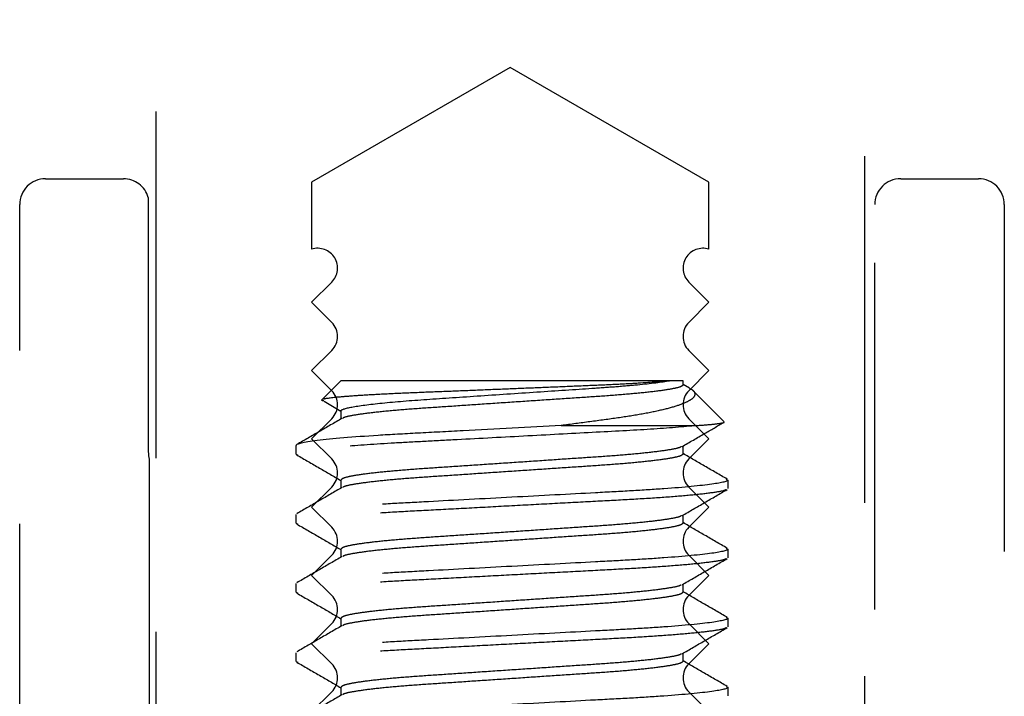
# Model space of a CAD drawing. Units: millimetres. Extents: x 1470 to 6840, y 203 to 797.
# Drawn here: x 2609 to 2613, y 511 to 514 of the extents above; entities that cross this region are included whole.
import ezdxf

# ---------------------------------------------------------------- set-up
doc = ezdxf.new("R2010")
doc.units = ezdxf.units.MM
doc.linetypes.add('HIDDEN', pattern=[0.375, 0.25, -0.125])

msp = doc.modelspace()

# ---------------------------------------------------------------- linework, layer by layer
at = {"color": 251, "linetype": 'HIDDEN', "ltscale": 5, "true_color": 0x636466}
for p, q in [((2609.7533, 510.3337), (2609.7533, 518.9231)), ((2612.3052, 518.9231), (2612.3052, 510.3337)), ((2611.0292, 513.6173), (2610.3134, 513.204)), ((2611.745, 513.204), (2611.0292, 513.6173)), ((2609.3548, 513.2162), (2609.6349, 513.2162)), ((2610.3134, 513.204), (2610.3134, 512.962)), ((2611.745, 512.962), (2611.745, 513.204)), ((2612.4358, 513.2162), (2612.7159, 513.2162)), ((2609.2614, 508.8472), (2609.2614, 513.1228)), ((2609.7246, 513.1484), (2609.7246, 512.2372)), ((2612.3424, 507.9136), (2612.3424, 513.1228)), ((2612.8092, 513.1228), (2612.8092, 508.8472)), ((2610.3858, 512.8432), (2610.3134, 512.7708)), ((2611.745, 512.7708), (2611.6726, 512.8432)), ((2610.3134, 512.7708), (2610.3858, 512.6984)), ((2611.6726, 512.6984), (2611.745, 512.7708)), ((2610.3858, 512.5972), (2610.3134, 512.5248)), ((2611.745, 512.5248), (2611.6726, 512.5972)), ((2610.3134, 512.5248), (2610.3858, 512.4524)), ((2611.6726, 512.4524), (2611.745, 512.5248)), ((2610.419, 512.4884), (2610.3499, 512.4194)), ((2611.6034, 512.4884), (2610.419, 512.4884)), ((2611.6516, 512.4884), (2611.6034, 512.4884)), ((2611.6516, 512.4729), (2611.6516, 512.4884)), ((2611.6753, 512.461), (2611.6516, 512.4748)), ((2611.7986, 512.3415), (2611.6874, 512.4526)), ((2610.3589, 512.4142), (2610.419, 512.379)), ((2610.419, 512.3795), (2610.419, 512.3503)), ((2610.3858, 512.3512), (2610.3134, 512.2788)), ((2611.745, 512.2788), (2611.6726, 512.3512)), ((2611.2126, 512.3267), (2611.7003, 512.3267)), ((2610.3134, 512.2788), (2610.3858, 512.2064)), ((2611.6726, 512.2064), (2611.745, 512.2788)), ((2610.2573, 512.2239), (2610.2573, 512.255)), ((2611.6516, 512.2239), (2611.6516, 512.2531)), ((2609.7282, 512.2041), (2609.7282, 507.9136)), ((2610.2573, 512.2239), (2610.2637, 512.2206)), ((2610.419, 512.1305), (2610.419, 512.1013)), ((2611.8071, 512.1337), (2611.8133, 512.1305)), ((2611.8133, 512.1305), (2611.8133, 512.0994)), ((2610.3858, 512.1052), (2610.3134, 512.0328)), ((2611.745, 512.0328), (2611.6726, 512.1052)), ((2610.3134, 512.0328), (2610.3858, 511.9604)), ((2611.6726, 511.9604), (2611.745, 512.0328)), ((2610.2573, 511.9749), (2610.2573, 512.006)), ((2611.6516, 511.9749), (2611.6516, 512.0041)), ((2610.2573, 511.9749), (2610.2636, 511.9717)), ((2610.419, 511.8816), (2610.419, 511.8524)), ((2611.8071, 511.8847), (2611.8133, 511.8816)), ((2611.8133, 511.8816), (2611.8133, 511.8504)), ((2610.3858, 511.8591), (2610.3134, 511.7867)), ((2611.745, 511.7867), (2611.6726, 511.8591)), ((2610.3134, 511.7867), (2610.3858, 511.7143)), ((2611.6726, 511.7143), (2611.745, 511.7867)), ((2610.2573, 511.726), (2610.2573, 511.7571)), ((2611.6516, 511.726), (2611.6516, 511.7552)), ((2610.2573, 511.726), (2610.2635, 511.7228)), ((2610.419, 511.6326), (2610.419, 511.6034)), ((2611.8071, 511.6358), (2611.8133, 511.6326)), ((2611.8133, 511.6326), (2611.8133, 511.6015)), ((2610.3858, 511.6131), (2610.3134, 511.5407)), ((2611.745, 511.5407), (2611.6726, 511.6131)), ((2610.3134, 511.5407), (2610.3858, 511.4683)), ((2611.6726, 511.4683), (2611.745, 511.5407)), ((2610.2573, 511.477), (2610.2573, 511.5081)), ((2611.6516, 511.477), (2611.6516, 511.5062)), ((2610.2573, 511.477), (2610.2635, 511.4738)), ((2610.419, 511.3836), (2610.419, 511.3544)), ((2611.807, 511.3869), (2611.8133, 511.3836)), ((2611.8133, 511.3836), (2611.8133, 511.3525)), ((2610.3858, 511.3671), (2610.3134, 511.2947)), ((2611.745, 511.2947), (2611.6726, 511.3671))]:
    msp.add_line(p, q, dxfattribs=at)
for centre, radius, start, end in [((2609.3548, 513.1228), 0.0934, 90, 180), ((2609.6349, 513.1228), 0.0934, 15.8907, 90), ((2612.4358, 513.1228), 0.0934, 90, 180), ((2612.7159, 513.1228), 0.0934, 0, 90), ((2610.3352, 512.8939), 0.0716, 315, 107.7189), ((2611.7232, 512.8939), 0.0716, 72.2811, 225), ((2610.3352, 512.6478), 0.0716, 315, 45), ((2611.7232, 512.6478), 0.0716, 135, 225), ((2610.3352, 512.4018), 0.0716, 315, 45), ((2611.7232, 512.4018), 0.0716, 135, 225), ((2609.8803, 512.2372), 0.1556, 180, 192.2931), ((2610.3352, 512.1558), 0.0716, 315, 45), ((2611.7232, 512.1558), 0.0716, 135, 225), ((2610.3352, 511.9098), 0.0716, 315, 45), ((2611.7232, 511.9098), 0.0716, 135, 225), ((2610.3352, 511.6637), 0.0716, 315, 45), ((2611.7232, 511.6637), 0.0716, 135, 225), ((2610.3352, 511.4177), 0.0716, 315, 45), ((2611.7232, 511.4177), 0.0716, 135, 225)]:
    msp.add_arc(centre, radius, start, end, dxfattribs=at)
for points, knots in [([(2611.6034, 512.4884), (2611.5772, 512.4852), (2611.539, 512.4821), (2611.4652, 512.4775), (2611.4384, 512.476), (2611.3805, 512.4732), (2611.3491, 512.4719), (2611.2834, 512.4691), (2611.2493, 512.4677), (2611.1789, 512.4647), (2611.1422, 512.4632), (2611.0685, 512.4602), (2611.0316, 512.4587), (2610.9573, 512.4557), (2610.9197, 512.4542), (2610.8468, 512.4512), (2610.8112, 512.4498), (2610.7419, 512.4471), (2610.7079, 512.4458), (2610.6441, 512.4432), (2610.614, 512.4418), (2610.5573, 512.439), (2610.5307, 512.4375), (2610.4829, 512.4346), (2610.4615, 512.4332), (2610.4238, 512.4303), (2610.4073, 512.4288), (2610.3674, 512.4246), (2610.3524, 512.4219), (2610.3499, 512.4194)], [0, 0, 0, 0, 0.125, 0.125, 0.1875, 0.1875, 0.25, 0.25, 0.3125, 0.3125, 0.375, 0.375, 0.4375, 0.4375, 0.5, 0.5, 0.5625, 0.5625, 0.625, 0.625, 0.6875, 0.6875, 0.75, 0.75, 0.8125, 0.8125, 0.875, 0.875, 1, 1, 1, 1]), ([(2610.419, 512.3795), (2610.419, 512.3834), (2610.4303, 512.3879), (2610.4778, 512.3974), (2610.514, 512.4023), (2610.6049, 512.4118), (2610.6594, 512.4163), (2610.7751, 512.4243), (2610.8404, 512.4286), (2610.9799, 512.438), (2611.0536, 512.443), (2611.1954, 512.4525), (2611.2633, 512.4571), (2611.3533, 512.4632), (2611.3817, 512.4651), (2611.4368, 512.4694), (2611.463, 512.4717), (2611.5356, 512.4787), (2611.5756, 512.4836), (2611.6034, 512.4884)], [0, 0, 0, 0, 0.125, 0.125, 0.25, 0.25, 0.375, 0.375, 0.5, 0.5, 0.625, 0.625, 0.75, 0.75, 0.8125, 0.8125, 0.875, 0.875, 1, 1, 1, 1]), ([(2611.6516, 512.4729), (2611.6494, 512.4705), (2611.645, 512.4657), (2611.6087, 512.4576), (2611.5509, 512.4493), (2611.4727, 512.4412), (2611.3793, 512.4336), (2611.2737, 512.4267), (2611.1579, 512.4189), (2611.0353, 512.4106), (2610.9127, 512.4024), (2610.7969, 512.3945), (2610.6913, 512.3876), (2610.598, 512.3801), (2610.5196, 512.3719), (2610.4625, 512.3636), (2610.4306, 512.357), (2610.4265, 512.3535), (2610.4253, 512.3524)], [0, 0, 0, 0, 0.063167, 0.128433, 0.194579, 0.260282, 0.324272, 0.38685, 0.451543, 0.517541, 0.583538, 0.648231, 0.71081, 0.7748, 0.840503, 0.906648, 0.971915, 1, 1, 1, 1]), ([(2611.6751, 512.4606), (2611.6766, 512.4599), (2611.6885, 512.4544), (2611.6946, 512.4453), (2611.6943, 512.4307), (2611.6752, 512.4153), (2611.6375, 512.3993), (2611.5809, 512.3833), (2611.5073, 512.3681), (2611.418, 512.3541), (2611.3194, 512.3408), (2611.2475, 512.3313), (2611.2126, 512.3267)], [0, 0, 0, 0, 0.015028, 0.112487, 0.21221, 0.320901, 0.4325, 0.545436, 0.661646, 0.774592, 0.89053, 1, 1, 1, 1]), ([(2610.357, 512.4153), (2610.3557, 512.4156), (2610.3485, 512.417), (2610.3493, 512.4183), (2610.3499, 512.4194)], [0, 0, 0, 0, 0.180153, 1, 1, 1, 1]), ([(2610.4225, 512.3523), (2610.3954, 512.3366), (2610.3413, 512.3052), (2610.2871, 512.2738), (2610.26, 512.2581)], [0, 0, 0, 0, 0.499802, 1, 1, 1, 1]), ([(2611.7003, 512.3267), (2611.6556, 512.3221), (2611.5985, 512.3176), (2611.4704, 512.3092), (2611.4015, 512.3057), (2611.2473, 512.2974), (2611.1626, 512.2929), (2610.9907, 512.2838), (2610.9036, 512.2791), (2610.7817, 512.2726), (2610.7425, 512.2705), (2610.6682, 512.2666), (2610.6334, 512.2648), (2610.5318, 512.2589), (2610.4689, 512.2545), (2610.3648, 512.2454), (2610.3238, 512.2407), (2610.27, 512.2318), (2610.2573, 512.2276), (2610.2573, 512.2239)], [0, 0, 0, 0, 0.125, 0.125, 0.25, 0.25, 0.375, 0.375, 0.5, 0.5, 0.5625, 0.5625, 0.625, 0.625, 0.75, 0.75, 0.875, 0.875, 1, 1, 1, 1]), ([(2611.2126, 512.3267), (2611.0981, 512.3206), (2610.9743, 512.314), (2610.8023, 512.3048), (2610.7473, 512.3019), (2610.6454, 512.2965), (2610.5983, 512.294), (2610.4629, 512.2854), (2610.3853, 512.2789), (2610.2824, 512.2663), (2610.2573, 512.2602), (2610.2573, 512.255)], [0, 0, 0, 0, 0.25, 0.25, 0.375, 0.375, 0.5, 0.5, 0.75, 0.75, 1, 1, 1, 1]), ([(2611.6482, 512.2511), (2611.6752, 512.2668), (2611.7249, 512.2956), (2611.7746, 512.3244), (2611.7972, 512.3375)], [0, 0, 0, 0, 0.544859, 1, 1, 1, 1]), ([(2611.7003, 512.3267), (2611.7197, 512.3282), (2611.7591, 512.3311), (2611.7901, 512.3355), (2611.8035, 512.3385), (2611.7985, 512.3402), (2611.7976, 512.3405)], [0, 0, 0, 0, 0.307026, 0.622956, 0.929982, 1, 1, 1, 1]), ([(2611.6454, 512.251), (2611.6441, 512.25), (2611.64, 512.2464), (2611.6081, 512.2398), (2611.551, 512.2315), (2611.4726, 512.2233), (2611.3793, 512.2158), (2611.2737, 512.2089), (2611.1579, 512.201), (2611.0353, 512.1928), (2610.9127, 512.1845), (2610.7969, 512.1767), (2610.6913, 512.1698), (2610.5979, 512.1622), (2610.5197, 512.1541), (2610.4619, 512.1458), (2610.4256, 512.1377), (2610.4212, 512.1329), (2610.419, 512.1305)], [0, 0, 0, 0, 0.028289, 0.093542, 0.159674, 0.225363, 0.28934, 0.351905, 0.416584, 0.482568, 0.548552, 0.613231, 0.675796, 0.739773, 0.805462, 0.871594, 0.936847, 1, 1, 1, 1]), ([(2610.2602, 512.2207), (2610.2873, 512.205), (2610.3402, 512.1743), (2610.3931, 512.1436), (2610.419, 512.1286)], [0, 0, 0, 0, 0.511579, 1, 1, 1, 1]), ([(2611.6516, 512.2239), (2611.6494, 512.2215), (2611.645, 512.2167), (2611.6087, 512.2087), (2611.5509, 512.2004), (2611.4727, 512.1922), (2611.3793, 512.1847), (2611.2737, 512.1777), (2611.1579, 512.1699), (2611.0353, 512.1617), (2610.9127, 512.1534), (2610.7969, 512.1456), (2610.6913, 512.1386), (2610.598, 512.1311), (2610.5196, 512.1229), (2610.4625, 512.1146), (2610.4306, 512.108), (2610.4265, 512.1045), (2610.4253, 512.1034)], [0, 0, 0, 0, 0.063173, 0.128446, 0.194598, 0.260307, 0.324304, 0.386888, 0.451588, 0.517592, 0.583596, 0.648295, 0.710879, 0.774876, 0.840585, 0.906738, 0.97201, 1, 1, 1, 1]), ([(2611.8106, 512.1336), (2611.7835, 512.1493), (2611.7305, 512.18), (2611.6775, 512.2108), (2611.6516, 512.2258)], [0, 0, 0, 0, 0.511286, 1, 1, 1, 1]), ([(2611.8133, 512.1305), (2611.8133, 512.126), (2611.7944, 512.1208), (2611.7155, 512.1098), (2611.6557, 512.1041), (2611.5466, 512.0962), (2611.5071, 512.0937), (2611.4248, 512.089), (2611.3821, 512.0868), (2611.2435, 512.0794), (2611.1395, 512.0738), (2610.9311, 512.0627), (2610.8271, 512.0572), (2610.6885, 512.0498), (2610.6458, 512.0476), (2610.5635, 512.0429), (2610.524, 512.0404), (2610.4149, 512.0324), (2610.3551, 512.0267), (2610.2762, 512.0158), (2610.2573, 512.0105), (2610.2573, 512.006)], [0, 0, 0, 0, 0.125, 0.125, 0.25, 0.25, 0.3125, 0.3125, 0.375, 0.375, 0.5, 0.5, 0.625, 0.625, 0.6875, 0.6875, 0.75, 0.75, 0.875, 0.875, 1, 1, 1, 1]), ([(2611.8069, 512.0961), (2611.8051, 512.0948), (2611.7998, 512.0911), (2611.7586, 512.0842), (2611.6863, 512.0759), (2611.5874, 512.0677), (2611.4696, 512.0602), (2611.3362, 512.0533), (2611.1901, 512.0454), (2611.0353, 512.0372), (2610.8805, 512.0289), (2610.7344, 512.0211), (2610.601, 512.0142), (2610.4832, 512.0066), (2610.3844, 511.9984), (2610.3115, 511.9901), (2610.2657, 511.9821), (2610.26, 511.9773), (2610.2573, 511.9749)], [0, 0, 0, 0, 0.034305, 0.099152, 0.16487, 0.23015, 0.293733, 0.355918, 0.420197, 0.485769, 0.55134, 0.615619, 0.677804, 0.741387, 0.806667, 0.872385, 0.937233, 1, 1, 1, 1]), ([(2610.4225, 512.1034), (2610.3954, 512.0877), (2610.3413, 512.0562), (2610.2871, 512.0248), (2610.26, 512.0091)], [0, 0, 0, 0, 0.499794, 1, 1, 1, 1]), ([(2611.648, 512.002), (2611.6751, 512.0177), (2611.7292, 512.0492), (2611.7833, 512.0805), (2611.8104, 512.0962)], [0, 0, 0, 0, 0.499822, 1, 1, 1, 1]), ([(2611.6453, 512.002), (2611.6441, 512.0009), (2611.64, 511.9974), (2611.6081, 511.9908), (2611.5511, 511.9825), (2611.4726, 511.9744), (2611.3793, 511.9668), (2611.2737, 511.9599), (2611.1579, 511.952), (2611.0353, 511.9438), (2610.9127, 511.9356), (2610.7969, 511.9277), (2610.6913, 511.9208), (2610.5979, 511.9132), (2610.5197, 511.9051), (2610.4619, 511.8968), (2610.4256, 511.8888), (2610.4212, 511.8839), (2610.419, 511.8816)], [0, 0, 0, 0, 0.027625, 0.092922, 0.159099, 0.224833, 0.288854, 0.351462, 0.416185, 0.482214, 0.548243, 0.612966, 0.675575, 0.739595, 0.805329, 0.871506, 0.936803, 1, 1, 1, 1]), ([(2610.26, 511.9718), (2610.2871, 511.9561), (2610.3401, 511.9254), (2610.3931, 511.8947), (2610.419, 511.8797)], [0, 0, 0, 0, 0.511197, 1, 1, 1, 1]), ([(2611.6516, 511.9749), (2611.6494, 511.9726), (2611.645, 511.9677), (2611.6087, 511.9597), (2611.5509, 511.9514), (2611.4727, 511.9433), (2611.3793, 511.9357), (2611.2737, 511.9288), (2611.1579, 511.9209), (2611.0353, 511.9127), (2610.9127, 511.9044), (2610.7969, 511.8966), (2610.6913, 511.8897), (2610.598, 511.8821), (2610.5196, 511.874), (2610.4625, 511.8657), (2610.4306, 511.859), (2610.4265, 511.8555), (2610.4252, 511.8544)], [0, 0, 0, 0, 0.063164, 0.128427, 0.194569, 0.260269, 0.324256, 0.386831, 0.451521, 0.517515, 0.583509, 0.648199, 0.710775, 0.774761, 0.840461, 0.906604, 0.971867, 1, 1, 1, 1]), ([(2611.8106, 511.8846), (2611.7835, 511.9003), (2611.7305, 511.931), (2611.6775, 511.9618), (2611.6516, 511.9768)], [0, 0, 0, 0, 0.51125, 1, 1, 1, 1]), ([(2611.8133, 511.8816), (2611.8133, 511.8771), (2611.7944, 511.8718), (2611.7155, 511.8609), (2611.6557, 511.8552), (2611.5466, 511.8473), (2611.5071, 511.8447), (2611.4248, 511.84), (2611.3821, 511.8378), (2611.2435, 511.8304), (2611.1395, 511.8249), (2610.9311, 511.8138), (2610.8271, 511.8082), (2610.6885, 511.8008), (2610.6458, 511.7986), (2610.5635, 511.7939), (2610.524, 511.7914), (2610.4149, 511.7835), (2610.3551, 511.7778), (2610.2762, 511.7668), (2610.2573, 511.7616), (2610.2573, 511.7571)], [0, 0, 0, 0, 0.125, 0.125, 0.25, 0.25, 0.3125, 0.3125, 0.375, 0.375, 0.5, 0.5, 0.625, 0.625, 0.6875, 0.6875, 0.75, 0.75, 0.875, 0.875, 1, 1, 1, 1]), ([(2611.8071, 511.8473), (2611.8052, 511.8459), (2611.8, 511.8421), (2611.7586, 511.8352), (2611.6863, 511.8269), (2611.5874, 511.8188), (2611.4696, 511.8112), (2611.3362, 511.8043), (2611.1901, 511.7964), (2611.0353, 511.7882), (2610.8805, 511.78), (2610.7344, 511.7721), (2610.601, 511.7652), (2610.4832, 511.7576), (2610.3844, 511.7495), (2610.3115, 511.7412), (2610.2657, 511.7331), (2610.26, 511.7283), (2610.2573, 511.726)], [0, 0, 0, 0, 0.03524, 0.100024, 0.165679, 0.230895, 0.294417, 0.356541, 0.420759, 0.486267, 0.551775, 0.615992, 0.678116, 0.741638, 0.806854, 0.872509, 0.937293, 1, 1, 1, 1]), ([(2610.4225, 511.8544), (2610.3954, 511.8387), (2610.3413, 511.8072), (2610.2871, 511.7758), (2610.26, 511.7601)], [0, 0, 0, 0, 0.499796, 1, 1, 1, 1]), ([(2611.6481, 511.7531), (2611.6752, 511.7688), (2611.7294, 511.8003), (2611.7835, 511.8317), (2611.8106, 511.8474)], [0, 0, 0, 0, 0.499798, 1, 1, 1, 1]), ([(2611.6454, 511.7531), (2611.6441, 511.752), (2611.64, 511.7485), (2611.6081, 511.7418), (2611.551, 511.7336), (2611.4726, 511.7254), (2611.3793, 511.7178), (2611.2737, 511.7109), (2611.1579, 511.7031), (2611.0353, 511.6948), (2610.9127, 511.6866), (2610.7969, 511.6787), (2610.6913, 511.6718), (2610.5979, 511.6643), (2610.5197, 511.6561), (2610.4619, 511.6478), (2610.4256, 511.6398), (2610.4212, 511.635), (2610.419, 511.6326)], [0, 0, 0, 0, 0.028132, 0.093395, 0.159538, 0.225238, 0.289225, 0.3518, 0.41649, 0.482484, 0.548479, 0.613168, 0.675744, 0.739731, 0.805431, 0.871573, 0.936836, 1, 1, 1, 1]), ([(2610.26, 511.7229), (2610.2871, 511.7072), (2610.3401, 511.6765), (2610.3931, 511.6457), (2610.419, 511.6307)], [0, 0, 0, 0, 0.511281, 1, 1, 1, 1]), ([(2611.6516, 511.726), (2611.6494, 511.7236), (2611.645, 511.7188), (2611.6087, 511.7107), (2611.5509, 511.7024), (2611.4727, 511.6943), (2611.3793, 511.6867), (2611.2737, 511.6798), (2611.1579, 511.672), (2611.0353, 511.6637), (2610.9127, 511.6555), (2610.7969, 511.6476), (2610.6913, 511.6407), (2610.598, 511.6331), (2610.5196, 511.625), (2610.4625, 511.6167), (2610.4306, 511.6101), (2610.4265, 511.6065), (2610.4252, 511.6055)], [0, 0, 0, 0, 0.063162, 0.128424, 0.194566, 0.260265, 0.32425, 0.386825, 0.451513, 0.517506, 0.5835, 0.648188, 0.710763, 0.774748, 0.840447, 0.906589, 0.97185, 1, 1, 1, 1]), ([(2611.8106, 511.6357), (2611.7835, 511.6514), (2611.7305, 511.6821), (2611.6775, 511.7128), (2611.6516, 511.7279)], [0, 0, 0, 0, 0.511155, 1, 1, 1, 1]), ([(2611.8133, 511.6326), (2611.8133, 511.6281), (2611.7944, 511.6229), (2611.7155, 511.6119), (2611.6557, 511.6062), (2611.5466, 511.5983), (2611.5071, 511.5958), (2611.4248, 511.591), (2611.3821, 511.5888), (2611.2435, 511.5815), (2611.1395, 511.5759), (2610.9311, 511.5648), (2610.8271, 511.5592), (2610.6885, 511.5519), (2610.6458, 511.5497), (2610.5635, 511.5449), (2610.524, 511.5424), (2610.4149, 511.5345), (2610.3551, 511.5288), (2610.2762, 511.5178), (2610.2573, 511.5126), (2610.2573, 511.5081)], [0, 0, 0, 0, 0.125, 0.125, 0.25, 0.25, 0.3125, 0.3125, 0.375, 0.375, 0.5, 0.5, 0.625, 0.625, 0.6875, 0.6875, 0.75, 0.75, 0.875, 0.875, 1, 1, 1, 1]), ([(2611.8071, 511.5983), (2611.8052, 511.597), (2611.7999, 511.5932), (2611.7586, 511.5862), (2611.6863, 511.578), (2611.5874, 511.5698), (2611.4696, 511.5622), (2611.3362, 511.5553), (2611.1901, 511.5475), (2611.0353, 511.5392), (2610.8805, 511.531), (2610.7344, 511.5231), (2610.601, 511.5162), (2610.4832, 511.5087), (2610.3844, 511.5005), (2610.3115, 511.4922), (2610.2657, 511.4842), (2610.26, 511.4794), (2610.2573, 511.477)], [0, 0, 0, 0, 0.035095, 0.099889, 0.165554, 0.23078, 0.294311, 0.356445, 0.420672, 0.486189, 0.551707, 0.615934, 0.678068, 0.741599, 0.806825, 0.87249, 0.937284, 1, 1, 1, 1]), ([(2610.4225, 511.6054), (2610.3954, 511.5897), (2610.3413, 511.5583), (2610.2871, 511.5269), (2610.26, 511.5112)], [0, 0, 0, 0, 0.49981, 1, 1, 1, 1]), ([(2611.6481, 511.5042), (2611.6752, 511.5199), (2611.7293, 511.5513), (2611.7835, 511.5827), (2611.8106, 511.5984)], [0, 0, 0, 0, 0.499798, 1, 1, 1, 1]), ([(2611.6453, 511.5041), (2611.6441, 511.503), (2611.64, 511.4995), (2611.6081, 511.4929), (2611.551, 511.4846), (2611.4726, 511.4764), (2611.3793, 511.4689), (2611.2737, 511.462), (2611.1579, 511.4541), (2611.0353, 511.4459), (2610.9127, 511.4376), (2610.7969, 511.4298), (2610.6913, 511.4229), (2610.5979, 511.4153), (2610.5197, 511.4071), (2610.4619, 511.3988), (2610.4256, 511.3908), (2610.4212, 511.386), (2610.419, 511.3836)], [0, 0, 0, 0, 0.027979, 0.093252, 0.159405, 0.225116, 0.289113, 0.351698, 0.416398, 0.482403, 0.548408, 0.613107, 0.675693, 0.73969, 0.8054, 0.871553, 0.936826, 1, 1, 1, 1]), ([(2610.26, 511.4739), (2610.2871, 511.4582), (2610.3401, 511.4275), (2610.3931, 511.3967), (2610.419, 511.3817)], [0, 0, 0, 0, 0.511125, 1, 1, 1, 1]), ([(2611.6516, 511.477), (2611.6494, 511.4746), (2611.645, 511.4698), (2611.6087, 511.4618), (2611.5509, 511.4535), (2611.4727, 511.4453), (2611.3793, 511.4377), (2611.2737, 511.4308), (2611.1579, 511.423), (2611.0353, 511.4147), (2610.9127, 511.4065), (2610.7969, 511.3987), (2610.6913, 511.3917), (2610.598, 511.3842), (2610.5196, 511.376), (2610.4625, 511.3677), (2610.4307, 511.3611), (2610.4266, 511.3576), (2610.4254, 511.3566)], [0, 0, 0, 0, 0.0632, 0.128501, 0.194682, 0.26042, 0.324444, 0.387056, 0.451783, 0.517815, 0.583848, 0.648575, 0.711187, 0.77521, 0.840948, 0.907129, 0.97243, 1, 1, 1, 1]), ([(2611.8105, 511.3868), (2611.7834, 511.4025), (2611.7304, 511.4331), (2611.6775, 511.4639), (2611.6516, 511.4789)], [0, 0, 0, 0, 0.511289, 1, 1, 1, 1]), ([(2611.8133, 511.3836), (2611.8133, 511.3791), (2611.7944, 511.3739), (2611.7155, 511.3629), (2611.6557, 511.3572), (2611.5466, 511.3493), (2611.5071, 511.3468), (2611.4248, 511.3421), (2611.3821, 511.3399), (2611.2435, 511.3325), (2611.1395, 511.3269), (2610.9311, 511.3158), (2610.8271, 511.3103), (2610.6885, 511.3029), (2610.6458, 511.3007), (2610.5635, 511.296), (2610.524, 511.2934), (2610.4149, 511.2855), (2610.3551, 511.2798), (2610.2762, 511.2689), (2610.2573, 511.2636), (2610.2573, 511.2591)], [0, 0, 0, 0, 0.125, 0.125, 0.25, 0.25, 0.3125, 0.3125, 0.375, 0.375, 0.5, 0.5, 0.625, 0.625, 0.6875, 0.6875, 0.75, 0.75, 0.875, 0.875, 1, 1, 1, 1]), ([(2610.4226, 511.3565), (2610.3955, 511.3408), (2610.3414, 511.3094), (2610.2873, 511.278), (2610.2602, 511.2623)], [0, 0, 0, 0, 0.499821, 1, 1, 1, 1])]:
    msp.add_open_spline(points, degree=3, knots=knots, dxfattribs=at)

doc.saveas('drawing.dxf')
